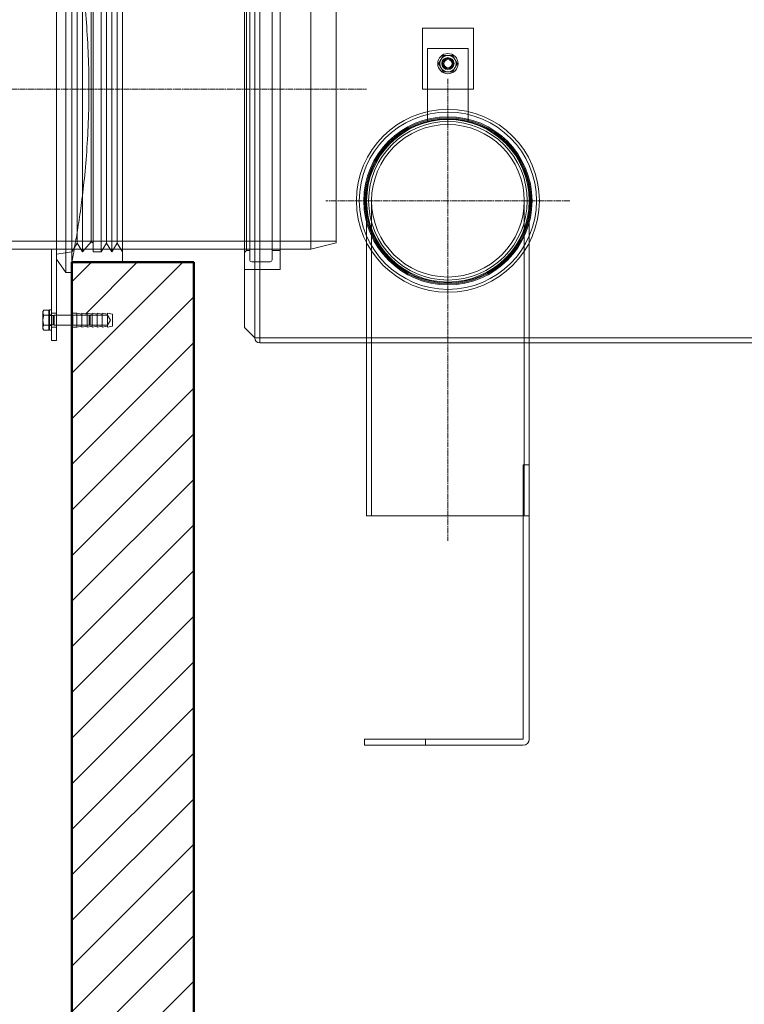
# Model space of a CAD drawing. Units: millimetres. Extents: x 2735 to 11855, y 11306 to 27315.
# Drawn here: x 9239 to 9952, y 21674 to 22643 of the extents above; entities that cross this region are included whole.
import ezdxf

# ---------------------------------------------------------------- set-up
doc = ezdxf.new("R2010")
doc.units = ezdxf.units.MM
doc.linetypes.add('CHAIN', pattern=[0.3543, 0.2362, -0.0295, 0.0591, -0.0295])
for name, color, linetype, lineweight in [('AM_0', 7, 'Continuous', 50), ('AM_8', 1, 'Continuous', 25), ('AM_oprema', 1, 'Continuous', 0), ('kote', 252, 'Continuous', 9)]:
    doc.layers.add(name, color=color, linetype=linetype, lineweight=lineweight)
doc.styles.get("Standard").update_dxf_attribs({"font": 'arial.ttf'})
doc.styles.add('Styl textu40', font='arial.ttf')
doc.dimstyles.new('VARIABEL-ST', dxfattribs={"dimscale": 40, "dimtxt": 7, "dimasz": 2.5, "dimexe": 1, "dimexo": 1, "dimgap": 0.6, "dimtad": 1, "dimdsep": 46, "dimtxsty": 'Standard', "dimcen": 0, "dimclrd": 256, "dimclre": 256, "dimclrt": 5, "dimadec": 0, "dimazin": 0, "dimtp": 0.1, "dimtm": 0.1, "dimtfac": 0.71, "dimtdec": 3, "dimtmove": 0, "dimatfit": 3, "dimfxl": 1, "dimtzin": 0, "dimarcsym": 0})

# ---------------------------------------------------------------- blocks, each defined once
blk = doc.blocks.new('*D358')
at = {"layer": 'DEFPOINTS', "color": 0, "transparency": 16777216}
for p in [(9034.24, 22424.76), (9150.24, 22424.76), (9290.24, 20884.56)]:
    blk.add_point(p, dxfattribs=at)
at = {"layer": 'kote', "lineweight": -2, "transparency": 16777216}
for p, q in [((9110.24, 22424.76), (8994.24, 22424.76)), ((9034.24, 20984.56), (9034.24, 22324.76)), ((9250.24, 20884.56), (8994.24, 20884.56))]:
    blk.add_line(p, q, dxfattribs=at)
at = {"layer": 'kote', "transparency": 16777216}
for points in [[(9017.57, 22324.76), (9050.91, 22324.76), (9034.24, 22424.76)], [(9017.57, 20984.56), (9050.91, 20984.56), (9034.24, 20884.56)]]:
    blk.add_solid(points, dxfattribs=at)
at = {"layer": 'kote', "transparency": 16777216, "insert": (8979.6, 21654.66), "char_height": 60, "attachment_point": 5, "rotation": 90, "style": 'Styl textu40'}
blk.add_mtext('1540', dxfattribs=at)
blk = doc.blocks.new('*D352')
at = {"layer": 'DEFPOINTS', "color": 0, "transparency": 16777216}
for p in [(9034.24, 22984.56), (9410.24, 22984.56), (9150.24, 22424.76)]:
    blk.add_point(p, dxfattribs=at)
at = {"layer": 'kote', "lineweight": -2, "transparency": 16777216}
for p, q in [((9370.24, 22984.56), (8994.24, 22984.56)), ((9034.24, 22524.76), (9034.24, 22884.56)), ((9110.24, 22424.76), (8994.24, 22424.76))]:
    blk.add_line(p, q, dxfattribs=at)
at = {"layer": 'kote', "transparency": 16777216}
for points in [[(9017.57, 22884.56), (9050.91, 22884.56), (9034.24, 22984.56)], [(9017.57, 22524.76), (9050.91, 22524.76), (9034.24, 22424.76)]]:
    blk.add_solid(points, dxfattribs=at)
at = {"layer": 'kote', "transparency": 16777216, "insert": (8979.6, 22704.66), "char_height": 60, "attachment_point": 5, "rotation": 90, "style": 'Styl textu40'}
blk.add_mtext('560', dxfattribs=at)

msp = doc.modelspace()

# ---------------------------------------------------------------- hatches: boundary and pattern name
at = {"layer": 'AM_8'}
h = msp.add_hatch(dxfattribs=at)
h.set_pattern_fill('ANSI31', color=256, scale=10, style=0)
h.set_pattern_definition([(45, (-2766.802, 13784.96), (-22.45064, 22.45064), [])])
h.paths.add_polyline_path([(9410.24, 22909.56), (9410.24, 22934.56), (9359.52, 22934.56), (9359.52, 22919.56, -0.414153), (9349.52, 22909.56)])
h.paths.add_polyline_path([(9410.24, 22934.56), (9410.24, 22984.56), (9381.29, 22984.56, 0.392089), (9371.32, 22975.32), (9368.42, 22937.33, -0.392089), (9365.43, 22934.56)])
h.paths.add_polyline_path([(9410.24, 22745.06), (9410.24, 22849.56), (9405.24, 22850.56), (9405.24, 22849.56), (9400.24, 22850.56), (9400.24, 22849.56), (9395.24, 22850.56), (9395.24, 22849.56), (9390.24, 22850.56), (9390.24, 22849.56), (9385.24, 22850.56), (9385.24, 22849.56), (9380.24, 22850.56), (9380.24, 22849.56), (9375.24, 22850.56), (9375.24, 22862.56), (9380.24, 22863.56), (9380.24, 22862.56), (9385.24, 22863.56), (9385.24, 22862.56), (9390.24, 22863.56), (9390.24, 22862.56), (9395.24, 22863.56), (9395.24, 22862.56), (9400.24, 22863.56), (9400.24, 22862.56), (9405.24, 22863.56), (9405.24, 22862.56), (9410.24, 22863.56), (9410.24, 22904.56), (9290.24, 22904.56), (9290.24, 22809.06), (9295.24, 22809.06), (9300.24, 22808.06), (9300.24, 22809.06), (9305.24, 22808.06), (9305.24, 22809.06), (9310.24, 22808.06), (9310.24, 22809.06), (9315.24, 22808.06), (9315.24, 22809.06), (9320.24, 22808.06), (9320.24, 22809.06), (9325.24, 22808.06), (9325.24, 22809.06), (9330.24, 22808.06), (9330.24, 22796.06), (9325.24, 22795.06), (9325.24, 22796.06), (9320.24, 22795.06), (9320.24, 22796.06), (9315.24, 22795.06), (9315.24, 22796.06), (9310.24, 22795.06), (9310.24, 22796.06), (9305.24, 22795.06), (9305.24, 22796.06), (9300.24, 22795.06), (9300.24, 22796.06), (9295.24, 22795.06), (9290.24, 22795.06), (9290.24, 22755.06), (9290.24, 22745.06), (9340.24, 22745.06)])
h.paths.add_polyline_path([(9410.24, 21054.56), (9410.24, 22404.06), (9290.24, 22404.06), (9290.24, 22394.06), (9290.24, 22354.06), (9295.24, 22354.06), (9300.24, 22353.06), (9300.24, 22354.06), (9305.24, 22353.06), (9305.24, 22354.06), (9310.24, 22353.06), (9310.24, 22354.06), (9315.24, 22353.06), (9315.24, 22354.06), (9320.24, 22353.06), (9320.24, 22354.06), (9325.24, 22353.06), (9325.24, 22354.06), (9330.24, 22353.06), (9330.24, 22341.06), (9325.24, 22340.06), (9325.24, 22341.06), (9320.24, 22340.06), (9320.24, 22341.06), (9315.24, 22340.06), (9315.24, 22341.06), (9310.24, 22340.06), (9310.24, 22341.06), (9305.24, 22340.06), (9305.24, 22341.06), (9300.24, 22340.06), (9300.24, 22341.06), (9295.24, 22340.06), (9290.24, 22340.06), (9290.24, 20904.56), (9290.24, 20884.56), (11030.24, 20884.56), (11030.24, 20904.56), (11030.24, 22290.06), (11025.24, 22290.06), (11020.24, 22291.06), (11020.24, 22290.06), (11015.24, 22291.06), (11015.24, 22290.06), (11010.24, 22291.06), (11010.24, 22290.06), (11005.24, 22291.06), (11005.24, 22290.06), (11000.24, 22291.06), (11000.24, 22290.06), (10995.24, 22291.06), (10995.24, 22290.06), (10990.24, 22291.06), (10990.24, 22303.06), (10995.24, 22304.06), (10995.24, 22303.06), (11000.24, 22304.06), (11000.24, 22303.06), (11005.24, 22304.06), (11005.24, 22303.06), (11010.24, 22304.06), (11010.24, 22303.06), (11015.24, 22304.06), (11015.24, 22303.06), (11020.24, 22304.06), (11020.24, 22303.06), (11025.24, 22304.06), (11030.24, 22304.06), (11030.24, 22344.06), (11030.24, 22354.06), (10980.24, 22354.06), (10910.24, 22354.06), (10910.24, 21054.56), (10910.24, 21034.56), (10135.24, 21034.56), (10135.24, 21029.56), (10134.24, 21024.56), (10135.24, 21024.56), (10134.24, 21019.56), (10135.24, 21019.56), (10134.24, 21014.56), (10135.24, 21014.56), (10134.24, 21009.56), (10135.24, 21009.56), (10134.24, 21004.56), (10135.24, 21004.56), (10134.24, 20999.56), (10135.24, 20999.56), (10134.24, 20994.56), (10122.24, 20994.56), (10121.24, 20999.56), (10122.24, 20999.56), (10121.24, 21004.56), (10122.24, 21004.56), (10121.24, 21009.56), (10122.24, 21009.56), (10121.24, 21014.56), (10122.24, 21014.56), (10121.24, 21019.56), (10122.24, 21019.56), (10121.24, 21024.56), (10122.24, 21024.56), (10121.24, 21029.56), (10121.24, 21034.56), (9410.24, 21034.56)])
h.paths.add_polyline_path([(11030.24, 22759.06), (11030.24, 22904.56), (10910.24, 22904.56), (10910.24, 22863.56), (10915.24, 22862.56), (10915.24, 22863.56), (10920.24, 22862.56), (10920.24, 22863.56), (10925.24, 22862.56), (10925.24, 22863.56), (10930.24, 22862.56), (10930.24, 22863.56), (10935.24, 22862.56), (10935.24, 22863.56), (10940.24, 22862.56), (10940.24, 22863.56), (10945.24, 22862.56), (10945.24, 22850.56), (10940.24, 22849.56), (10940.24, 22850.56), (10935.24, 22849.56), (10935.24, 22850.56), (10930.24, 22849.56), (10930.24, 22850.56), (10925.24, 22849.56), (10925.24, 22850.56), (10920.24, 22849.56), (10920.24, 22850.56), (10915.24, 22849.56), (10915.24, 22850.56), (10910.24, 22849.56), (10910.24, 22695.06), (10980.24, 22695.06), (11030.24, 22695.06), (11030.24, 22705.06), (11030.24, 22745.06), (11025.24, 22745.06), (11020.24, 22746.06), (11020.24, 22745.06), (11015.24, 22746.06), (11015.24, 22745.06), (11010.24, 22746.06), (11010.24, 22745.06), (11005.24, 22746.06), (11005.24, 22745.06), (11000.24, 22746.06), (11000.24, 22745.06), (10995.24, 22746.06), (10995.24, 22745.06), (10990.24, 22746.06), (10990.24, 22758.06), (10995.24, 22759.06), (10995.24, 22758.06), (11000.24, 22759.06), (11000.24, 22758.06), (11005.24, 22759.06), (11005.24, 22758.06), (11010.24, 22759.06), (11010.24, 22758.06), (11015.24, 22759.06), (11015.24, 22758.06), (11020.24, 22759.06), (11020.24, 22758.06), (11025.24, 22759.06)])
h.paths.add_polyline_path([(10970.95, 22909.56, -0.414153), (10960.95, 22919.56), (10960.95, 22934.56), (10910.24, 22934.56), (10910.24, 22909.56)])
h.paths.add_polyline_path([(10955.04, 22934.56, -0.392089), (10952.05, 22937.33), (10949.15, 22975.32, 0.392089), (10939.18, 22984.56), (10910.24, 22984.56), (10910.24, 22934.56)])

# ---------------------------------------------------------------- linework, layer by layer
at = {"layer": 'AM_0'}
for p, q in [((9410.24, 22404.06), (9290.24, 22404.06)), ((9290.24, 22404.06), (9290.24, 20904.56)), ((9410.24, 22404.06), (9410.24, 21054.56))]:
    msp.add_line(p, q, dxfattribs=at)
at = {"layer": 'AM_oprema', "ltscale": 12.757898}
msp.add_line((9460.24, 22814.56), (9460.24, 22339.66), dxfattribs=at)
at = {"layer": 'AM_oprema', "ltscale": 12.623576}
for p, q in [((9470.24, 22799.56), (9470.24, 22329.66)), ((9475.24, 22799.56), (9475.24, 22329.66))]:
    msp.add_line(p, q, dxfattribs=at)
at = {"layer": 'AM_oprema'}
for p, q in [((9284.24, 22755.06), (9284.24, 22394.06)), ((9290.24, 22755.06), (9290.24, 22394.06)), ((9275.24, 22741.01), (9275.24, 22408.11)), ((9175.24, 22417.06), (9270.24, 22417.06)), ((9270.24, 22417.06), (9275.24, 22417.06)), ((9270.24, 22417.06), (9270.24, 22327.06)), ((9275.24, 22327.06), (9275.24, 22408.11)), ((9275.24, 22406.92), (9284.24, 22394.06)), ((9290.24, 22394.06), (9284.24, 22394.06)), ((9290.24, 22394.06), (9290.24, 22354.06)), ((9261.84, 22355.56), (9262.59, 22356.88)), ((9261.84, 22355.56), (9261.84, 22354.42)), ((9261.84, 22354.42), (9261.84, 22347.06)), ((9267.64, 22356.88), (9262.59, 22356.88)), ((9267.64, 22351.97), (9262.59, 22351.97)), ((9267.64, 22356.88), (9267.64, 22351.97)), ((9267.64, 22354.76), (9268.24, 22354.76)), ((9267.64, 22351.97), (9267.64, 22342.15)), ((9268.24, 22337.06), (9268.24, 22357.06)), ((9270.24, 22357.06), (9268.24, 22357.06)), ((9275.24, 22352.06), (9290.24, 22352.06)), ((9290.24, 22340.06), (9290.24, 22354.06)), ((9261.84, 22347.06), (9261.84, 22339.7)), ((9267.64, 22342.15), (9262.59, 22342.15)), ((9267.64, 22342.15), (9267.64, 22337.25)), ((9275.24, 22342.06), (9290.24, 22342.06)), ((9261.84, 22339.7), (9261.84, 22338.56)), ((9261.84, 22338.56), (9262.59, 22337.25)), ((9267.64, 22337.25), (9262.59, 22337.25)), ((9267.64, 22339.36), (9268.24, 22339.36)), ((9270.24, 22337.06), (9268.24, 22337.06)), ((9270.24, 22327.06), (9275.24, 22327.06))]:
    msp.add_line(p, q, dxfattribs=at)
at = {"layer": 'AM_oprema', "ltscale": 13.218054}
msp.add_line((9495.24, 22752.06), (9495.24, 22397.06), dxfattribs=at)
at = {"layer": 'AM_oprema', "ltscale": 12.696779}
msp.add_line((9340.24, 22745.06), (9340.24, 22404.06), dxfattribs=at)
at = {"layer": 'AM_oprema', "ltscale": 13.292522}
for p, q in [((9465.24, 22742.56), (9465.24, 22406.56)), ((9487.24, 22742.56), (9487.24, 22406.56)), ((9525.24, 22417.06), (9525.24, 22732.06))]:
    msp.add_line(p, q, dxfattribs=at)
at = {"layer": 'AM_oprema', "ltscale": 12.679325}
for p, q in [((9300.77, 22734.81), (9300.77, 22414.31)), ((9311.16, 22734.81), (9311.16, 22414.31)), ((9319.16, 22734.81), (9319.16, 22414.31)), ((9329.7, 22734.81), (9329.7, 22414.31))]:
    msp.add_line(p, q, dxfattribs=at)
at = {"layer": 'AM_oprema', "ltscale": 13.419118}
msp.add_line((9462.24, 22415.56), (9462.24, 22733.56), dxfattribs=at)
at = {"layer": 'AM_oprema', "ltscale": 12.80724}
for p, q in [((9295.5, 22726.31), (9295.5, 22422.81)), ((9324.43, 22726.31), (9324.43, 22422.81)), ((9334.97, 22726.31), (9334.97, 22422.81))]:
    msp.add_line(p, q, dxfattribs=at)
at = {"layer": 'AM_oprema', "ltscale": 12.701743}
msp.add_line((9309.16, 22725.06), (9309.16, 22424.06), dxfattribs=at)
at = {"layer": 'AM_oprema', "ltscale": 12.78614}
msp.add_line((9550.24, 22726.06), (9550.24, 22423.06), dxfattribs=at)
at = {"layer": 'AM_oprema', "ltscale": 12.088975}
for p, q in [((9635.24, 22634.56), (9635.24, 22574.56)), ((9685.24, 22574.56), (9685.24, 22634.56))]:
    msp.add_line(p, q, dxfattribs=at)
at = {"layer": 'AM_oprema', "ltscale": 10.074145}
for p, q in [((9685.24, 22634.56), (9635.24, 22634.56)), ((9635.24, 22574.56), (9685.24, 22574.56)), ((9340.24, 22404.06), (9290.24, 22404.06))]:
    msp.add_line(p, q, dxfattribs=at)
at = {"layer": 'AM_oprema', "ltscale": 6.345819}
msp.add_line((9640.24, 22614.56), (9680.24, 22614.56), dxfattribs=at)
at = {"layer": 'AM_oprema', "ltscale": 14.615638}
for p, q in [((9640.24, 22542.02), (9640.24, 22614.56)), ((9680.24, 22614.56), (9680.24, 22542.02))]:
    msp.add_line(p, q, dxfattribs=at)
at = {"layer": 'AM_oprema', "linetype": 'CHAIN', "ltscale": 23.990969}
for p, q in [((9660.24, 22584.56), (9660.24, 22129.71)), ((9085.94, 22574.56), (9580.24, 22574.56)), ((9780.24, 22464.56), (9540.24, 22464.56))]:
    msp.add_line(p, q, dxfattribs=at)
at = {"layer": 'AM_oprema', "ltscale": 12.49194}
for p, q in [((9580.24, 22154.56), (9580.24, 22464.56)), ((9585.14, 22154.56), (9585.14, 22464.56)), ((9735.34, 22154.56), (9735.34, 22464.56)), ((9740.24, 22154.56), (9740.24, 22464.56))]:
    msp.add_line(p, q, dxfattribs=at)
at = {"layer": 'AM_oprema', "ltscale": 13.432195}
for p, q in [((9150.24, 22424.76), (9550.24, 22424.76)), ((9578.19, 21934.56), (9638.19, 21934.56)), ((9638.19, 21928.56), (9578.19, 21928.56))]:
    msp.add_line(p, q, dxfattribs=at)
at = {"layer": 'AM_oprema', "ltscale": 1.58638}
for p, q in [((9295.5, 22422.81), (9290.24, 22414.31)), ((9295.5, 22422.81), (9300.77, 22414.31)), ((9324.43, 22422.81), (9319.16, 22414.31)), ((9324.43, 22422.81), (9329.7, 22414.31)), ((9334.97, 22422.81), (9329.7, 22414.31)), ((9334.97, 22422.81), (9340.24, 22414.31))]:
    msp.add_line(p, q, dxfattribs=at)
at = {"layer": 'AM_oprema', "ltscale": 2.04089}
msp.add_line((9309.16, 22424.06), (9300.77, 22414.31), dxfattribs=at)
at = {"layer": 'AM_oprema', "ltscale": 0.37407}
msp.add_line((9309.16, 22424.06), (9311.16, 22422.81), dxfattribs=at)
at = {"layer": 'AM_oprema', "ltscale": 4.078726}
msp.add_line((9550.24, 22423.06), (9525.24, 22417.06), dxfattribs=at)
at = {"layer": 'AM_oprema', "ltscale": 12.592682}
msp.add_line((9275.24, 22417.06), (9525.24, 22417.06), dxfattribs=at)
at = {"layer": 'AM_oprema', "ltscale": 2.406242}
msp.add_line((9290.24, 22414.31), (9275.24, 22412.06), dxfattribs=at)
at = {"layer": 'AM_oprema', "ltscale": 1.269084}
for p, q in [((9319.16, 22414.31), (9311.16, 22414.31)), ((9495.24, 22415.56), (9487.24, 22415.56))]:
    msp.add_line(p, q, dxfattribs=at)
at = {"layer": 'AM_oprema', "ltscale": 0.448624}
msp.add_line((9462.24, 22415.56), (9460.24, 22413.56), dxfattribs=at)
at = {"layer": 'AM_oprema', "ltscale": 0.475844}
msp.add_line((9465.24, 22415.56), (9462.24, 22415.56), dxfattribs=at)
at = {"layer": 'AM_oprema', "ltscale": 2.855563}
msp.add_line((9485.24, 22404.56), (9467.24, 22404.56), dxfattribs=at)
at = {"layer": 'AM_oprema', "ltscale": 5.552579}
msp.add_line((9495.24, 22397.06), (9460.24, 22397.06), dxfattribs=at)
at = {"layer": 'AM_oprema', "ltscale": 0.79314}
for p, q in [((9470.24, 22397.06), (9475.24, 22397.06)), ((9270.24, 22354.06), (9275.24, 22354.06)), ((9290.24, 22354.06), (9295.24, 22354.06)), ((9270.24, 22340.06), (9275.24, 22340.06)), ((9290.24, 22340.06), (9295.24, 22340.06))]:
    msp.add_line(p, q, dxfattribs=at)
at = {"layer": 'AM_oprema', "ltscale": 0.317196}
for p, q in [((9270.24, 22352.31), (9268.24, 22352.31)), ((9270.24, 22341.81), (9268.24, 22341.81))]:
    msp.add_line(p, q, dxfattribs=at)
at = {"layer": 'AM_oprema', "ltscale": 0.567816}
for p, q in [((9268.24, 22351.66), (9271.82, 22351.66)), ((9268.24, 22342.47), (9271.82, 22342.47))]:
    msp.add_line(p, q, dxfattribs=at)
at = {"layer": 'AM_oprema', "ltscale": 0.159473}
for p, q in [((9271.82, 22351.66), (9272.74, 22352.06)), ((9271.82, 22342.47), (9272.74, 22342.06))]:
    msp.add_line(p, q, dxfattribs=at)
at = {"layer": 'AM_oprema', "ltscale": 2.289608}
msp.add_line((9271.82, 22342.47), (9271.82, 22351.66), dxfattribs=at)
at = {"layer": 'AM_oprema', "ltscale": 2.491936}
for p, q in [((9272.74, 22342.06), (9272.74, 22352.06)), ((9291.24, 22352.06), (9291.24, 22342.06)), ((9307.32, 22342.06), (9307.32, 22352.06))]:
    msp.add_line(p, q, dxfattribs=at)
at = {"layer": 'AM_oprema', "ltscale": 0.39652}
for p, q in [((9272.74, 22352.06), (9275.24, 22352.06)), ((9272.74, 22342.06), (9275.24, 22342.06))]:
    msp.add_line(p, q, dxfattribs=at)
at = {"layer": 'AM_oprema', "ltscale": 0.224262}
for p, q in [((9291.24, 22352.06), (9290.24, 22353.06)), ((9291.24, 22342.06), (9290.24, 22341.06))]:
    msp.add_line(p, q, dxfattribs=at)
at = {"layer": 'AM_oprema', "ltscale": 2.709563}
for p, q in [((9290.24, 22352.06), (9307.32, 22352.06)), ((9290.24, 22342.06), (9307.32, 22342.06))]:
    msp.add_line(p, q, dxfattribs=at)
at = {"layer": 'AM_oprema', "ltscale": 5.393931}
for p, q in [((9325.24, 22352.06), (9291.24, 22352.06)), ((9325.24, 22342.06), (9291.24, 22342.06))]:
    msp.add_line(p, q, dxfattribs=at)
at = {"layer": 'AM_oprema', "ltscale": 3.488751}
for p, q in [((9295.24, 22340.06), (9295.24, 22354.06)), ((9300.24, 22340.06), (9300.24, 22354.06)), ((9305.24, 22340.06), (9305.24, 22354.06)), ((9310.24, 22340.06), (9310.24, 22354.06)), ((9315.24, 22340.06), (9315.24, 22354.06)), ((9320.24, 22340.06), (9320.24, 22354.06)), ((9325.24, 22340.06), (9325.24, 22354.06))]:
    msp.add_line(p, q, dxfattribs=at)
at = {"layer": 'AM_oprema', "ltscale": 0.808849}
for p, q in [((9300.24, 22353.06), (9295.24, 22354.06)), ((9305.24, 22353.06), (9300.24, 22354.06)), ((9310.24, 22353.06), (9305.24, 22354.06)), ((9315.24, 22353.06), (9310.24, 22354.06)), ((9320.24, 22353.06), (9315.24, 22354.06)), ((9325.24, 22353.06), (9320.24, 22354.06)), ((9330.24, 22353.06), (9325.24, 22354.06)), ((9300.24, 22341.06), (9295.24, 22340.06)), ((9305.24, 22341.06), (9300.24, 22340.06)), ((9310.24, 22341.06), (9305.24, 22340.06)), ((9315.24, 22341.06), (9310.24, 22340.06)), ((9320.24, 22341.06), (9315.24, 22340.06)), ((9325.24, 22341.06), (9320.24, 22340.06)), ((9330.24, 22341.06), (9325.24, 22340.06))]:
    msp.add_line(p, q, dxfattribs=at)
at = {"layer": 'AM_oprema', "ltscale": 0.206364}
for p, q in [((9308.24, 22351.14), (9307.32, 22352.06)), ((9308.24, 22342.98), (9307.32, 22342.06))]:
    msp.add_line(p, q, dxfattribs=at)
at = {"layer": 'AM_oprema', "ltscale": 2.033314}
msp.add_line((9308.24, 22351.14), (9308.24, 22342.98), dxfattribs=at)
at = {"layer": 'AM_oprema', "ltscale": 0.92532}
for q in [(9325.24, 22352.06), (9325.24, 22342.06)]:
    msp.add_line((9328.24, 22347.06), q, dxfattribs=at)
at = {"layer": 'AM_oprema', "ltscale": 2.990344}
msp.add_line((9330.24, 22341.06), (9330.24, 22353.06), dxfattribs=at)
at = {"layer": 'AM_oprema', "ltscale": 2.243521}
msp.add_line((9470.24, 22329.66), (9460.24, 22339.66), dxfattribs=at)
at = {"layer": 'AM_oprema', "ltscale": 0.809005}
msp.add_line((9475.34, 22329.66), (9470.24, 22329.66), dxfattribs=at)
at = {"layer": 'AM_oprema', "ltscale": 1.270839}
msp.add_line((9475.34, 22329.66), (9475.34, 22324.56), dxfattribs=at)
at = {"layer": 'AM_oprema', "ltscale": 13.007186}
msp.add_line((9475.34, 22329.56), (10346.86, 22329.56), dxfattribs=at)
at = {"layer": 'AM_oprema', "ltscale": 13.142443}
msp.add_line((10845.14, 22324.56), (9475.34, 22324.56), dxfattribs=at)
at = {"layer": 'AM_oprema', "ltscale": 0.951788}
for p, q in [((9734.19, 22204.56), (9740.19, 22204.56)), ((9740.19, 22154.56), (9734.19, 22154.56)), ((9578.19, 21928.56), (9578.19, 21934.56)), ((9638.19, 21934.56), (9638.19, 21928.56))]:
    msp.add_line(p, q, dxfattribs=at)
at = {"layer": 'AM_oprema', "ltscale": 13.595059}
for p, q in [((9734.19, 22204.56), (9734.19, 21934.66)), ((9740.19, 21934.66), (9740.19, 22204.56))]:
    msp.add_line(p, q, dxfattribs=at)
at = {"layer": 'AM_oprema', "ltscale": 12.666688}
msp.add_line((9580.24, 22154.56), (9734.19, 22154.56), dxfattribs=at)
at = {"layer": 'AM_oprema', "ltscale": 0.412363}
msp.add_line((9740.19, 22154.56), (9740.24, 22154.56), dxfattribs=at)
at = {"layer": 'AM_oprema', "ltscale": 12.881474}
for p, q in [((9734.09, 21934.56), (9638.19, 21934.56)), ((9638.19, 21928.56), (9734.09, 21928.56))]:
    msp.add_line(p, q, dxfattribs=at)
at = {"layer": 'AM_oprema', "ltscale": 12.659545}
msp.add_circle((9660.24, 22599.56), 10, dxfattribs=at)
at = {"layer": 'AM_oprema', "ltscale": 5.980787}
msp.add_circle((9660.24, 22599.56), 6, dxfattribs=at)
at = {"layer": 'AM_oprema', "ltscale": 5.233176}
msp.add_circle((9660.24, 22599.56), 5.25, dxfattribs=at)
at = {"layer": 'AM_oprema', "ltscale": 4.983973}
msp.add_circle((9660.24, 22599.56), 5, dxfattribs=at)
at = {"layer": 'AM_oprema', "ltscale": 4.027031}
msp.add_circle((9660.24, 22599.56), 4.04, dxfattribs=at)
at = {"layer": 'AM_oprema', "ltscale": 13.404224}
msp.add_circle((9660.24, 22464.56), 90, dxfattribs=at)
at = {"layer": 'AM_oprema', "ltscale": 12.987204}
msp.add_circle((9660.24, 22464.56), 87.2, dxfattribs=at)
at = {"layer": 'AM_oprema', "ltscale": 13.094717}
msp.add_circle((9660.24, 22464.56), 82.75, dxfattribs=at)
at = {"layer": 'AM_oprema', "ltscale": 12.936472}
msp.add_circle((9660.24, 22464.56), 81.75, dxfattribs=at)
at = {"layer": 'AM_oprema', "ltscale": 12.778228}
msp.add_circle((9660.24, 22464.56), 80.75, dxfattribs=at)
at = {"layer": 'AM_oprema', "ltscale": 12.963446}
msp.add_circle((9660.24, 22464.56), 80, dxfattribs=at)
msp.add_circle((9660.24, 22464.56), 80, dxfattribs=at)
at = {"layer": 'AM_oprema', "ltscale": 13.165927}
msp.add_circle((9660.24, 22464.56), 78, dxfattribs=at)
at = {"layer": 'AM_oprema', "ltscale": 12.845514}
msp.add_circle((9660.24, 22464.56), 75.1, dxfattribs=at)
msp.add_circle((9660.24, 22464.56), 75.1, dxfattribs=at)
at = {"layer": 'AM_oprema', "ltscale": 1.328986}
for start, end in [(150, 210), (90, 150), (30, 90), (330, 30), (210, 270), (270, 330)]:
    msp.add_arc((9660.24, 22599.56), 8, start, end, dxfattribs=at)
at = {"layer": 'AM_oprema', "ltscale": 0.498307}
for centre, start, end in [((9467.24, 22406.56), 180, 270), ((9485.24, 22406.56), 270, 0)]:
    msp.add_arc(centre, 2, start, end, dxfattribs=at)
at = {"layer": 'AM_oprema', "ltscale": 1.270839}
msp.add_arc((9475.34, 22329.66), 5.1, 180, 270, dxfattribs=at)
at = {"layer": 'AM_oprema', "ltscale": 0.02482}
for centre, start, end in [((9475.34, 22329.66), 180, 270), ((9734.09, 21934.66), 270, 0)]:
    msp.add_arc(centre, 0.1, start, end, dxfattribs=at)
at = {"layer": 'AM_oprema', "ltscale": 1.520042}
msp.add_arc((9734.09, 21934.66), 6.1, 270, 0, dxfattribs=at)
at = {"layer": 'AM_oprema'}
msp.add_open_spline([(9290.24, 22745.06), (9290.24, 22745.06), (9290.44, 22744.03), (9291.27, 22739.7), (9291.9, 22736.41), (9293.48, 22727.7), (9294.43, 22722.28), (9296.48, 22709.77), (9297.57, 22702.68), (9299.69, 22687.57), (9300.78, 22679.04), (9302.84, 22660.44), (9303.81, 22650.38), (9305.41, 22629.39), (9306.05, 22618.43), (9306.9, 22596.39), (9307.11, 22585.3), (9307.11, 22563.83), (9306.9, 22552.74), (9306.05, 22530.69), (9305.41, 22519.74), (9303.81, 22498.74), (9302.84, 22488.68), (9300.78, 22470.09), (9299.69, 22461.55), (9297.57, 22446.45), (9296.48, 22439.35), (9294.43, 22426.85), (9293.48, 22421.43), (9291.9, 22412.72), (9291.27, 22409.42), (9290.44, 22405.09), (9290.24, 22404.06), (9290.24, 22404.06)], degree=3, knots=[25.761876, 25.761876, 25.761876, 25.761876, 28.982027, 28.982027, 32.202178, 32.202178, 35.42233, 35.42233, 38.642481, 38.642481, 41.862799, 41.862799, 45.083116, 45.083116, 48.303434, 48.303434, 51.523751, 51.523751, 54.744069, 54.744069, 57.964386, 57.964386, 61.184703, 61.184703, 64.405021, 64.405021, 67.625172, 67.625172, 70.845324, 70.845324, 74.065475, 74.065475, 77.285626, 77.285626, 77.285626, 77.285626], dxfattribs=at)
at = {"layer": 'AM_oprema', "ltscale": 0.743895}
for points in [[(9651, 22599.56), (9652.24, 22601.71), (9653.31, 22603.56)], [(9653.31, 22603.56), (9654.38, 22605.42), (9655.62, 22607.56)], [(9655.62, 22607.56), (9658.09, 22607.56), (9660.24, 22607.56)], [(9660.24, 22607.56), (9662.38, 22607.56), (9664.85, 22607.56)], [(9664.85, 22607.56), (9666.09, 22605.42), (9667.16, 22603.56)], [(9667.16, 22603.56), (9668.24, 22601.71), (9669.47, 22599.56)], [(9653.31, 22595.56), (9652.24, 22597.42), (9651, 22599.56)], [(9655.62, 22591.56), (9654.38, 22593.71), (9653.31, 22595.56)], [(9667.16, 22595.56), (9666.09, 22593.71), (9664.85, 22591.56)], [(9669.47, 22599.56), (9668.24, 22597.42), (9667.16, 22595.56)], [(9660.24, 22591.56), (9658.09, 22591.56), (9655.62, 22591.56)], [(9664.85, 22591.56), (9662.38, 22591.56), (9660.24, 22591.56)]]:
    msp.add_rational_spline(points, [1, 1.0379548493, 1], degree=2, dxfattribs=at)
at = {"layer": 'AM_oprema'}
for points in [[(9262.59, 22356.88), (9261.84, 22355.56), (9261.84, 22354.42)], [(9261.84, 22354.42), (9261.84, 22353.28), (9262.59, 22351.97)], [(9262.59, 22351.97), (9261.84, 22349.34), (9261.84, 22347.06)], [(9261.84, 22347.06), (9261.84, 22344.78), (9262.59, 22342.15)], [(9262.59, 22342.15), (9261.84, 22340.84), (9261.84, 22339.7)], [(9261.84, 22339.7), (9261.84, 22338.56), (9262.59, 22337.25)]]:
    msp.add_rational_spline(points, [1, 1.0379548493, 1], degree=2, dxfattribs=at)

# ---------------------------------------------------------------- dimensions: what is measured, and where the dimension line sits
at = {"layer": 'kote'}
for base, p1, p2, picture, middle in [((9034.24, 22984.56), (9150.24, 22424.76), (9410.24, 22984.56), '*D352', (8979.6, 22704.66)), ((9034.24, 22424.76), (9290.24, 20884.56), (9150.24, 22424.76), '*D358', (8979.6, 21654.66))]:
    dim = msp.add_linear_dim(base=base, p1=p1, p2=p2, angle=90, dimstyle='VARIABEL-ST', override={"dimtxt": 1.5, "dimtoh": 1, "dimdec": 0, "dimpost": '<>', "dimtxsty": 'Styl textu40', "dimclrt": 256, "dimtofl": 0, "dimatfit": 0}, dxfattribs=at)
    dim.commit()
    dim.dimension.update_dxf_attribs({"geometry": picture, "text_midpoint": middle})

doc.saveas('drawing.dxf')
